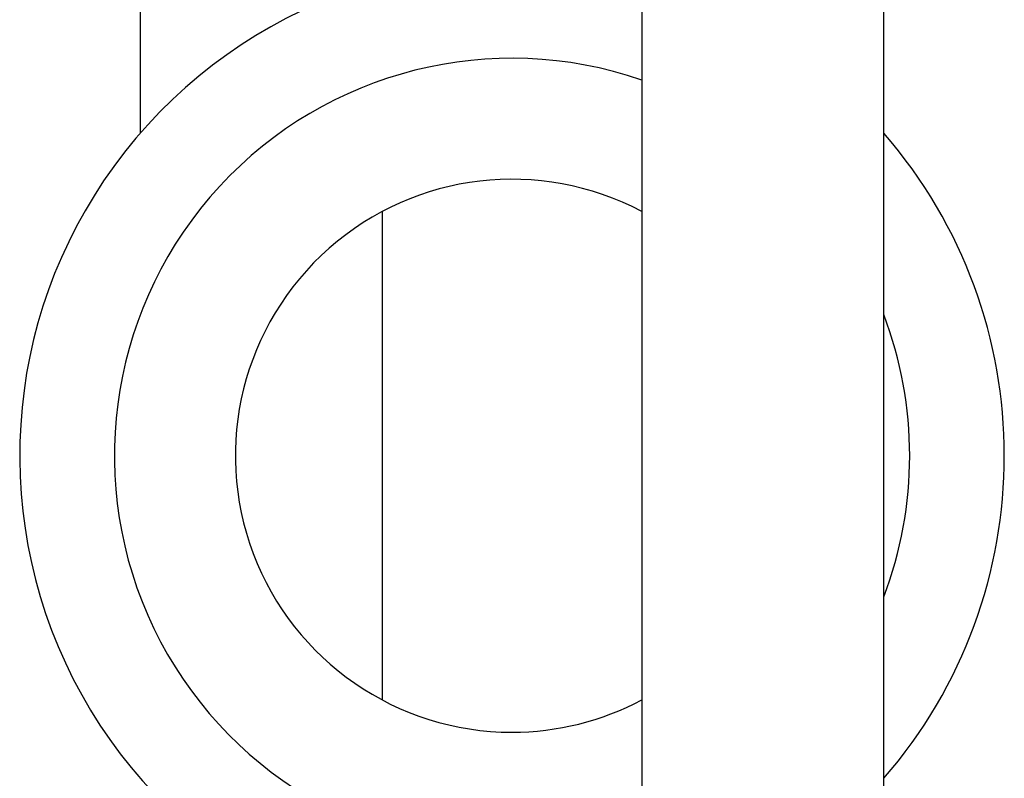
# Model space of a CAD drawing. Extents: x -10715 to 2759, y -1153 to 2307.
# Drawn here: x 745 to 1314, y 65 to 504 of the extents above; entities that cross this region are included whole.
import ezdxf

# ---------------------------------------------------------------- set-up
doc = ezdxf.new("R2010")
doc.units = 0

msp = doc.modelspace()

# ---------------------------------------------------------------- linework, layer by layer
at = {"color": 7, "linetype": 'Continuous'}
for p, q in [((1104.72, 2040.85), (1104.72, -87.23)), ((1244.72, -75.72), (1244.72, 2029.31)), ((814.71, 1528.34), (814.71, 438.72)), ((954.72, 110.71), (954.72, 393.37))]:
    msp.add_line(p, q, dxfattribs=at)
for radius, start, end in [(284.74, 74.728, 270), (230, 70.9686, 270), (284.74, 319.0327, 40.9673), (160, 62.0468, 270), (230, 339.1931, 20.8069), (160, 270, 297.9532)]:
    msp.add_arc((1029.72, 252.04), radius, start, end, dxfattribs=at)

doc.saveas('drawing.dxf')
